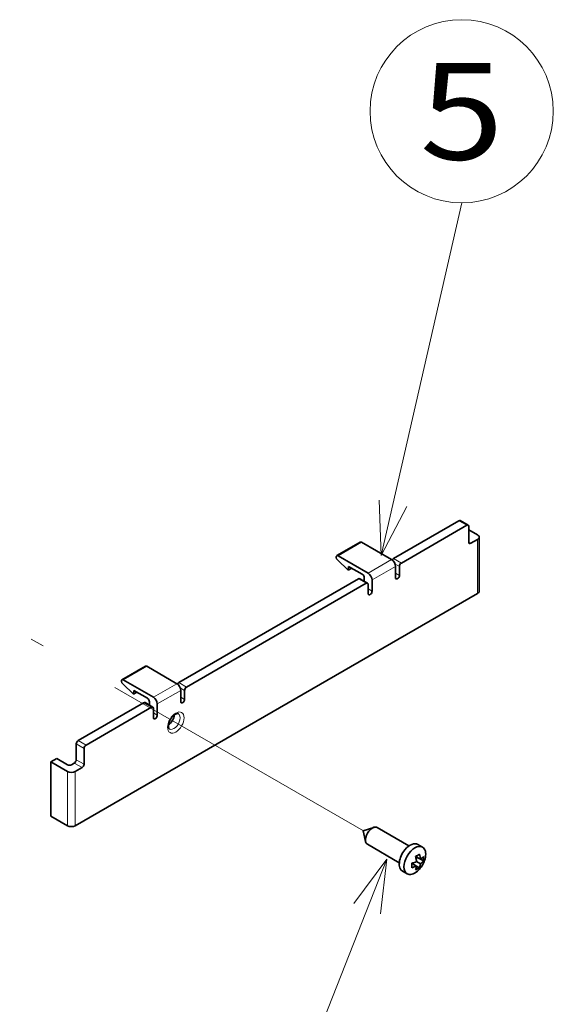
# Model space of a CAD drawing. Extents: x 0 to 420, y 0 to 297.
# Drawn here: x 365 to 384, y 211 to 246 of the extents above; entities that cross this region are included whole.
import ezdxf
from ezdxf.enums import TextEntityAlignment as Align

# ---------------------------------------------------------------- set-up
doc = ezdxf.new("R2010")
doc.units = 0
doc.linetypes.add('DASHDOT', pattern=[18.5, 12, -3, 0.5, -3])
doc.layers.get('0').update_dxf_attribs({"lineweight": 13})
doc.styles.get("Standard").update_dxf_attribs({"font": 'isocp.shx'})

# ---------------------------------------------------------------- blocks, each defined once
blk = doc.blocks.new('BLOCK40')
at = {"color": 7, "lineweight": 13}
for points in [[(75.000008, 36.000008), (89.583237, 99.833519)], [(74.62812, 45.993088), (75.000008, 36.000008), (79.674484, 44.84021)]]:
    blk.add_lwpolyline(points, dxfattribs=at)
blk.add_circle((89.583237, 116.416763), 16.583243, dxfattribs=at)
blk.add_text('5', height=17.500002, dxfattribs=at).set_placement((81.993179, 107.666763), (97.173294, 107.666763), align=Align.FIT)
blk = doc.blocks.new('BLOCK43')
at = {"color": 7, "lineweight": 13}
for points in [[(76, -18.999992), (40.583241, -108.999992)], [(74.871338, -28.936096), (76, -18.999992), (70.054497, -27.040573)]]:
    blk.add_lwpolyline(points, dxfattribs=at)
blk.add_circle((40.583241, -125.583237), 16.583243, dxfattribs=at)
blk.add_text('6', height=17.500002, dxfattribs=at).set_placement((32.993183, -134.333237), (48.173302, -134.333237), align=Align.FIT)
blk = doc.blocks.new('BLOCK44')
at = {"color": 7, "lineweight": 35, "ltscale": 0.341908}
for p, q in [((89.08, 42.26), (77.24, 35.42)), ((90.5, 41.44), (78.65, 34.61)), ((31.99, 9.29), (20.14, 2.46)), ((33.4, 8.48), (21.56, 1.64))]:
    blk.add_line(p, q, dxfattribs=at)
at = {"color": 7, "lineweight": 13, "ltscale": 0.040825}
for p, q in [((90.5, 41.44), (89.08, 42.26)), ((77.24, 35.42), (78.65, 34.61)), ((70.88, 31.75), (72.29, 30.93)), ((38.35, 12.97), (39.76, 12.15)), ((31.99, 9.29), (33.4, 8.48)), ((21.2, 1.03), (19.79, 1.84)), ((21.56, 1.64), (20.14, 2.46)), ((20.85, -2.44), (19.43, -1.63)), ((21.2, -1.83), (19.79, -1.01))]:
    blk.add_line(p, q, dxfattribs=at)
at = {"color": 7, "lineweight": 35, "ltscale": 0.040825}
for p, q in [((90.75, 41.47), (89.33, 42.29)), ((78.3, 33.99), (78.3, 32.36)), ((71.13, 31.77), (72.54, 30.96)), ((72.64, 30.73), (72.64, 29.09)), ((39.41, 11.54), (39.41, 9.91)), ((32.24, 9.32), (33.65, 8.5)), ((33.75, 8.27), (33.75, 6.64))]:
    blk.add_line(p, q, dxfattribs=at)
at = {"color": 7, "lineweight": 35, "ltscale": 0.071443}
for p, q in [((90.85, 41.24), (90.85, 38.38)), ((71.58, 32.56), (69.11, 33.99)), ((32.69, 10.11), (30.22, 11.54)), ((19.79, 1.84), (19.79, -1.01)), ((21.2, -1.83), (21.2, 1.03))]:
    blk.add_line(p, q, dxfattribs=at)
at = {"color": 7, "lineweight": 35, "ltscale": 0.045928}
blk.add_line((92.44, 39.71), (90.85, 40.63), dxfattribs=at)
at = {"color": 7, "lineweight": 35, "ltscale": 0.244949}
for p, q in [((92.74, 29.5), (92.74, 39.3)), ((15.19, -11.22), (15.19, -1.42))]:
    blk.add_line(p, q, dxfattribs=at)
at = {"color": 7, "lineweight": 35, "ltscale": 0.122474}
for p, q in [((71.19, 38.39), (66.95, 35.94)), ((32.3, 15.93), (28.06, 13.48))]:
    blk.add_line(p, q, dxfattribs=at)
at = {"color": 7, "lineweight": 13, "ltscale": 0.122474}
for p, q in [((71.44, 38.36), (67.2, 35.91)), ((76.89, 35.22), (72.64, 32.77)), ((77.59, 33.99), (73.35, 31.54)), ((28.31, 13.46), (32.55, 15.91)), ((33.75, 10.31), (38, 12.76)), ((34.46, 9.09), (38.7, 11.54))]:
    blk.add_line(p, q, dxfattribs=at)
at = {"color": 7, "lineweight": 35, "ltscale": 0.157176}
for p, q in [((71.44, 38.36), (76.89, 35.22)), ((67.2, 35.91), (72.64, 32.77)), ((32.55, 15.91), (38, 12.76)), ((28.31, 13.46), (33.75, 10.31))]:
    blk.add_line(p, q, dxfattribs=at)
at = {"color": 7, "lineweight": 13, "ltscale": 0.010206}
blk.add_line((91.21, 38.18), (90.85, 38.38), dxfattribs=at)
at = {"color": 7, "lineweight": 35, "ltscale": 0.035722}
for p, q in [((92.44, 38.89), (91.21, 38.18)), ((20.85, -2.44), (19.61, -3.16))]:
    blk.add_line(p, q, dxfattribs=at)
at = {"color": 7, "lineweight": 13, "ltscale": 0.244949}
for p, q in [((92.44, 29.09), (92.44, 38.89)), ((18.2, -12.96), (18.2, -3.16)), ((19.61, -12.96), (19.61, -3.16))]:
    blk.add_line(p, q, dxfattribs=at)
at = {"color": 7, "lineweight": 35, "ltscale": 0.067814}
for p, q in [((69.05, 33.31), (67.09, 35.18)), ((30.16, 10.85), (28.2, 12.72))]:
    blk.add_line(p, q, dxfattribs=at)
at = {"color": 7, "lineweight": 35, "ltscale": 0.017193}
for p, q in [((69.11, 33.99), (69.05, 33.31)), ((30.22, 11.54), (30.16, 10.85))]:
    blk.add_line(p, q, dxfattribs=at)
at = {"color": 7, "lineweight": 13, "ltscale": 0.023147}
for p, q in [((77.5, 34.46), (78.3, 33.99)), ((38.61, 12), (39.41, 11.54))]:
    blk.add_line(p, q, dxfattribs=at)
at = {"color": 7, "lineweight": 35, "ltscale": 0.051031}
for p, q in [((77.59, 33.99), (77.59, 31.95)), ((73.35, 31.54), (73.35, 29.5)), ((38.7, 11.54), (38.7, 9.5)), ((34.46, 9.09), (34.46, 7.05))]:
    blk.add_line(p, q, dxfattribs=at)
at = {"color": 7, "lineweight": 35, "ltscale": 0.017923}
for p, q in [((69.67, 33.67), (69.05, 33.31)), ((30.16, 10.85), (30.78, 11.21))]:
    blk.add_line(p, q, dxfattribs=at)
at = {"color": 7, "lineweight": 13, "ltscale": 0.020412}
for p, q in [((77.59, 32.77), (78.3, 32.36)), ((72.64, 29.91), (73.35, 29.5)), ((38.7, 10.31), (39.41, 9.91)), ((33.75, 7.46), (34.46, 7.05))]:
    blk.add_line(p, q, dxfattribs=at)
at = {"color": 7, "lineweight": 35}
for p, q in [((70.88, 31.75), (38.35, 12.97)), ((72.29, 30.93), (39.76, 12.15)), ((92.44, 29.09), (19.61, -12.96))]:
    blk.add_line(p, q, dxfattribs=at)
at = {"color": 7, "lineweight": 35, "ltscale": 0.016185}
for p, q in [((71.94, 31.95), (71.94, 31.3)), ((33.05, 9.5), (33.05, 8.85))]:
    blk.add_line(p, q, dxfattribs=at)
at = {"color": 7, "lineweight": 35, "ltscale": 0.030619}
blk.add_line((15.19, -1.42), (16.25, -0.81), dxfattribs=at)
at = {"color": 7, "lineweight": 35, "ltscale": 0.086753}
for p, q in [((18.2, -3.16), (15.19, -1.42)), ((15.19, -11.22), (18.2, -12.96))]:
    blk.add_line(p, q, dxfattribs=at)
at = {"color": 7, "lineweight": 35, "ltscale": 0.056134}
blk.add_line((18.2, -1.93), (16.25, -0.81), dxfattribs=at)
at = {"color": 7, "lineweight": 35, "ltscale": 0.015309}
blk.add_line((18.9, -1.93), (19.43, -1.63), dxfattribs=at)
at = {"color": 7, "lineweight": 35, "ltscale": 0.049726}
blk.add_line((71.76, -13.87), (73.65, -13.26), dxfattribs=at)
at = {"color": 7, "lineweight": 35, "ltscale": 0.049725}
blk.add_line((71.76, -13.87), (72.18, -15.82), dxfattribs=at)
at = {"color": 7, "lineweight": 35, "ltscale": 0.166453}
blk.add_line((74.26, -13.3), (80.03, -16.63), dxfattribs=at)
at = {"color": 7, "lineweight": 35, "ltscale": 0.166451}
blk.add_line((72.51, -16.33), (78.28, -19.66), dxfattribs=at)
at = {"color": 7, "lineweight": 35, "ltscale": 0.024375}
for p, q in [((81.65, -16.35), (82.49, -16.84)), ((78.85, -21.2), (79.69, -21.69))]:
    blk.add_line(p, q, dxfattribs=at)
at = {"color": 7, "lineweight": 35, "ltscale": 0.025244}
for p, q in [((82.11, -19.04), (81.24, -18.53)), ((81.41, -20.26), (80.53, -19.76))]:
    blk.add_line(p, q, dxfattribs=at)
at = {"color": 7, "lineweight": 35, "ltscale": 0.007666}
blk.add_line((81.32, -18.89), (81.59, -18.73), dxfattribs=at)
at = {"color": 7, "lineweight": 35, "ltscale": 0.020412}
blk.add_line((82.11, -19.85), (81.41, -19.44), dxfattribs=at)
at = {"color": 7, "lineweight": 35, "ltscale": 0.01558}
blk.add_line((82.65, -19.35), (82.11, -19.04), dxfattribs=at)
at = {"color": 7, "lineweight": 35, "ltscale": 0.007667}
blk.add_line((80.88, -19.96), (80.88, -19.65), dxfattribs=at)
at = {"color": 7, "lineweight": 35, "ltscale": 0.030743}
blk.add_line((81.95, -20.57), (80.88, -19.96), dxfattribs=at)
at = {"color": 7, "lineweight": 35}
for centre, radius, start, end in [((79.11, -14.37), 5.57, 284.8059, 294.3722), ((79.66, -14.97), 3.89, 293.939, 305.972), ((75.57, -20.05), 5.87, 9.5823, 15.0453), ((76.28, -19.93), 5.15, 5.4323, 9.5528), ((76.57, -19.58), 5.57, 5.6278, 15.1941), ((78.69, -17.87), 4.4, 320.3854, 349.132), ((80.48, -16.74), 2.82, 305.5039, 320.56), ((80.48, -17.56), 2.82, 305.5036, 320.5607), ((78.78, -18.94), 3.89, 354.0278, 6.0607), ((76.66, -20.17), 3.89, 354.0278, 6.0607), ((79.11, -15.19), 5.57, 284.8055, 294.3724), ((78.6, -19.99), 2.82, 339.44, 354.4961), ((79.66, -17.42), 3.89, 293.9393, 305.9722), ((78.69, -17.87), 4.4, 310.8681, 320.3854), ((79.53, -19.65), 2.59, 339.0566, 348.4757), ((78.96, -19.52), 3.17, 348.3578, 354.0445)]:
    blk.add_arc(centre, radius, start, end, dxfattribs=at)
for centre, major_axis, start_param, end_param in [((89.08, 41.85), (0.25, 0.433), 0, 0.785398), ((90.5, 41.04), (-0.25, -0.433), 3.141593, 3.926991), ((90.5, 41.04), (-0.25, -0.433), 2.356194, 3.141593), ((91.74, 39.3), (-1, 0), 3.141593, 3.926991), ((91.74, 39.3), (-1, 0), 2.356194, 3.141593), ((71.44, 37.95), (-0.25, 0.433), 5.497787, 6.283185), ((91.21, 38.59), (-0.25, -0.433), 5.497787, 6.283185), ((91.21, 38.59), (-0.25, -0.433), 0, 0.785398), ((67.2, 35.5), (-0.25, 0.433), 6.283185, 8.325221), ((67.2, 35.5), (-0.25, 0.433), 5.497787, 6.283185), ((76.89, 34.4), (-0.5, 0.866), 3.926991, 5.497787), ((77.24, 35.01), (0.25, 0.433), 0.785398, 1.585016), ((78.65, 34.2), (-0.25, -0.433), 3.926991, 5.497787), ((71.58, 32.16), (-0.25, 0.433), 3.926991, 5.497787), ((72.64, 31.95), (-0.5, 0.866), 3.926991, 5.497787), ((77.95, 32.16), (-0.25, -0.433), 6.283185, 8.63938), ((70.88, 31.34), (0.25, 0.433), 0, 0.785398), ((72.29, 30.52), (-0.25, -0.433), 3.141593, 3.926991), ((72.29, 30.52), (-0.25, -0.433), 2.356194, 3.141593), ((77.95, 32.16), (-0.25, -0.433), 5.497787, 6.283185), ((73, 29.3), (-0.25, -0.433), 5.497787, 6.283185), ((73, 29.3), (-0.25, -0.433), 6.283185, 8.63938), ((91.74, 29.5), (-1, 0), 2.356194, 3.141593), ((32.55, 15.5), (-0.25, 0.433), 5.497787, 6.283185), ((28.31, 13.05), (-0.25, 0.433), 6.283185, 8.325221), ((28.31, 13.05), (-0.25, 0.433), 5.497787, 6.283185), ((38, 11.95), (-0.5, 0.866), 3.926991, 5.497787), ((38.35, 12.56), (0.25, 0.433), 0.785398, 1.585016), ((39.76, 11.74), (-0.25, -0.433), 3.926991, 5.497787), ((31.99, 8.89), (0.25, 0.433), 0, 0.785398), ((32.69, 9.7), (-0.25, 0.433), 3.926991, 5.497787), ((33.75, 9.5), (-0.5, 0.866), 3.926991, 5.497787), ((39.06, 9.7), (-0.25, -0.433), 5.497787, 6.283185), ((39.06, 9.7), (-0.25, -0.433), 6.283185, 8.63938), ((33.4, 8.07), (-0.25, -0.433), 3.141593, 3.926991), ((33.4, 8.07), (-0.25, -0.433), 2.356194, 3.141593), ((34.11, 6.84), (-0.25, -0.433), 5.497787, 6.283185), ((34.11, 6.84), (-0.25, -0.433), 6.283185, 8.63938), ((36.4, 6.54), (0.8, 1.39), 4.007092, 5.417679), ((20.14, 2.05), (0.25, 0.433), 0.785398, 2.356194), ((21.56, 1.23), (-0.25, -0.433), 3.926991, 5.497787), ((19.43, -1.22), (0.25, 0.433), 3.926991, 5.497787), ((18.55, -1.73), (-0.5, 0), 0.785398, 2.356194), ((18.9, -2.75), (-1, 0), 0.785398, 2.356194), ((20.85, -2.03), (-0.25, -0.433), 0.785398, 2.356194), ((18.9, -12.55), (-1, 0), 0.785398, 2.356194), ((73.39, -14.81), (-0.88, -1.52), 3.709711, 5.715024), ((73.39, -14.81), (-0.88, -1.52), 3.141622, 3.709711), ((73.39, -14.81), (-0.88, -1.52), 5.715024, 6.283214), ((80.25, -18.77), (-1.4, -2.42), 3.141622, 4.426991), ((80.25, -18.77), (-1.4, -2.42), 4.426991, 6.283214), ((81.09, -19.26), (-1.4, -2.42), 3.141622, 6.283214), ((81.09, -19.26), (-1.4, -2.42), 2.111837, 3.141622), ((81.09, -19.26), (-1.4, -2.42), 0.000029, 1.029759)]:
    blk.add_ellipse(centre, major_axis=major_axis, ratio=0.57735, start_param=start_param, end_param=end_param, dxfattribs=at)
at = {"color": 7, "lineweight": 13}
for centre, major_axis, start_param, end_param in [((37.82, 5.72), (-1.05, -1.82), 2.356194490192345, 8.63937979737193), ((37.47, 5.93), (-0.8, -1.39), 0, 3.141593)]:
    blk.add_ellipse(centre, major_axis=major_axis, ratio=0.57735, start_param=start_param, end_param=end_param, dxfattribs=at)
at = {"color": 7, "lineweight": 35}
for points, knots in [([(36.48, 5.07), (36.48, 5.08), (36.48, 5.11), (36.48, 5.16), (36.49, 5.21), (36.49, 5.26), (36.5, 5.31), (36.5, 5.36), (36.51, 5.41), (36.52, 5.46), (36.54, 5.51), (36.55, 5.57), (36.56, 5.62), (36.58, 5.68), (36.6, 5.73), (36.62, 5.79), (36.64, 5.84), (36.66, 5.9), (36.68, 5.95), (36.71, 6.01), (36.73, 6.06), (36.76, 6.12), (36.79, 6.17), (36.82, 6.23), (36.85, 6.28), (36.88, 6.34), (36.91, 6.39), (36.95, 6.44), (36.98, 6.49), (37.01, 6.54), (37.05, 6.59), (37.09, 6.64), (37.12, 6.68), (37.16, 6.73), (37.2, 6.77), (37.24, 6.82), (37.28, 6.86), (37.32, 6.9), (37.36, 6.94), (37.4, 6.97), (37.44, 7.01), (37.48, 7.04), (37.52, 7.08), (37.56, 7.11), (37.6, 7.13), (37.64, 7.16), (37.68, 7.18), (37.71, 7.21), (37.75, 7.23), (37.79, 7.25), (37.82, 7.27), (37.86, 7.28), (37.89, 7.29), (37.93, 7.31), (37.96, 7.32), (37.99, 7.32), (38.02, 7.33), (38.04, 7.34), (38.06, 7.34), (38.08, 7.34), (38.1, 7.34), (38.12, 7.34), (38.14, 7.34), (38.16, 7.34), (38.17, 7.34), (38.19, 7.34), (38.21, 7.34), (38.22, 7.33), (38.23, 7.33), (38.24, 7.32), (38.25, 7.32), (38.26, 7.31), (38.27, 7.31)], [0, 0, 0, 0, 0.044454, 0.090395, 0.137768, 0.186513, 0.236455, 0.28764, 0.340009, 0.393495, 0.447958, 0.503404, 0.559769, 0.616982, 0.674929, 0.733586, 0.792885, 0.852756, 0.9131, 0.973874, 1.035007, 1.096428, 1.158053, 1.219821, 1.281662, 1.343503, 1.405275, 1.466904, 1.528317, 1.589442, 1.650228, 1.710584, 1.770438, 1.829722, 1.8884, 1.946367, 2.003554, 2.059892, 2.115372, 2.169868, 2.223312, 2.27564, 2.326878, 2.376869, 2.42555, 2.472862, 2.518882, 2.56341, 2.606392, 2.647774, 2.687708, 2.725936, 2.762424, 2.797136, 2.830295, 2.861611, 2.891079, 2.918706, 2.936656, 2.957372, 2.976841, 2.995099, 3.012193, 3.031528, 3.049318, 3.065692, 3.080803, 3.09496, 3.108203, 3.120748, 3.13282, 3.144687, 3.144687, 3.144687, 3.144687]), ([(36.48, 5.07), (36.48, 5.05), (36.48, 5.03), (36.48, 4.98), (36.49, 4.95), (36.49, 4.91), (36.5, 4.87), (36.5, 4.84), (36.51, 4.8), (36.52, 4.77), (36.53, 4.74), (36.54, 4.7), (36.55, 4.68), (36.56, 4.65), (36.57, 4.64), (36.58, 4.62), (36.59, 4.6), (36.61, 4.59), (36.62, 4.58), (36.63, 4.57), (36.63, 4.56), (36.64, 4.56), (36.65, 4.55), (36.66, 4.55), (36.66, 4.54), (36.67, 4.54)], [0, 0, 0, 0, 0.0430761, 0.0845484, 0.1243698, 0.1624943, 0.19911, 0.2339381, 0.2669568, 0.298149, 0.3374059, 0.3733282, 0.4055274, 0.4281161, 0.4489753, 0.4681943, 0.4858871, 0.5023496, 0.5175415, 0.5316351, 0.5448223, 0.5543086, 0.5634919, 0.5724479, 0.5813537, 0.5813537, 0.5813537, 0.5813537])]:
    blk.add_open_spline(points, degree=3, knots=knots, dxfattribs=at)

msp = doc.modelspace()

# ---------------------------------------------------------------- linework, layer by layer
at = {"color": 7, "linetype": 'DASHDOT', "lineweight": 13}
msp.add_line((352.265496, 231.551367), (377.286764, 217.105332), dxfattribs=at)

# ---------------------------------------------------------------- block references
at = {"lineweight": 0, "xscale": 0.2, "yscale": 0.2, "zscale": 0.2}
for name in ['BLOCK44', 'BLOCK40', 'BLOCK43']:
    msp.add_blockref(name, (362.927377, 219.884376), dxfattribs=at)

doc.saveas('drawing.dxf')
